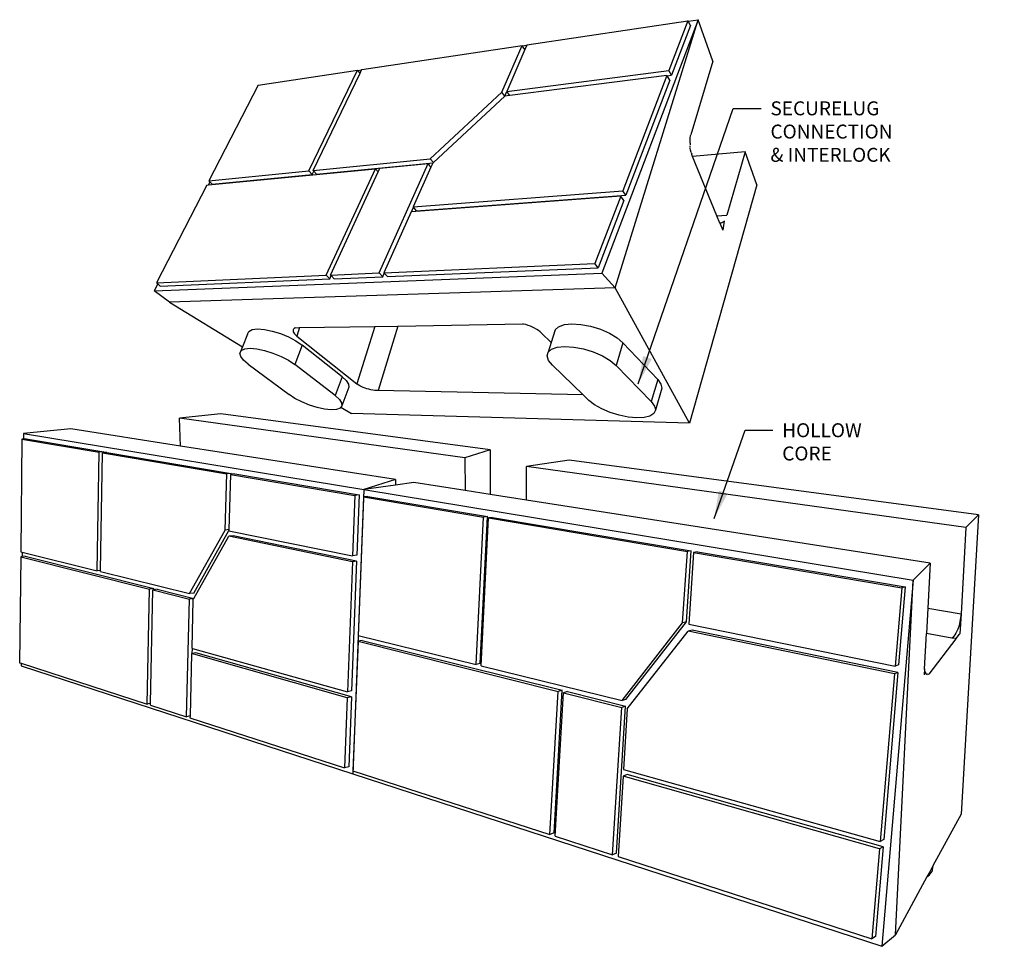
# Model space of a CAD drawing. Units: inches. Extents: x -359 to 630, y -309 to 363.
# Drawn here: x -139 to -7, y 233 to 358 of the extents above; entities that cross this region are included whole.
import ezdxf

# ---------------------------------------------------------------- set-up
doc = ezdxf.new("R2010")
doc.units = ezdxf.units.IN
doc.header["$MEASUREMENT"] = 0
doc.layers.add('DIM', color=7, linetype='Continuous', lineweight=30)
doc.styles.add('DIM3-32', font='ROMANS.SHX', dxfattribs={"width": 0.9})
doc.dimstyles.new('1KNELSON$7', dxfattribs={"dimscale": 25, "dimtxt": 0.09375, "dimasz": 0.15, "dimexe": 0.05, "dimexo": 0.05, "dimgap": 0.05, "dimtad": 0, "dimdec": 4, "dimzin": 0, "dimdsep": 46, "dimlunit": 5, "dimtxsty": 'DIM3-32', "dimcen": 0, "dimclrd": 256, "dimclre": 256, "dimclrt": 256, "dimadec": 1, "dimazin": 0, "dimtp": 0.1, "dimtm": 0.1, "dimtfac": 0.71, "dimtdec": 4, "dimtofl": 0, "dimtmove": 0, "dimatfit": 3, "dimfxl": 0, "dimfrac": 2, "dimtolj": 1, "dimtzin": 0, "dimlwd": -1, "dimlwe": -1, "dimarcsym": 0})

msp = doc.modelspace()

# ---------------------------------------------------------------- linework, layer by layer
for p, q in [((-70.73, 354.33), (-49.1, 357.57)), ((-47.73, 357.71), (-60.67, 323.64)), ((-58.89, 321.68), (-47.73, 357.71)), ((-49.1, 357.57), (-51.66, 350.87)), ((-49.06, 357.51), (-49.1, 357.57)), ((-49.06, 357.51), (-47.73, 357.71)), ((-48.74, 356.94), (-49.06, 357.51)), ((-45.74, 352.12), (-47.73, 357.71)), ((-48.74, 356.94), (-51.29, 350.26)), ((-92.92, 351.01), (-71.38, 354.23)), ((-74.09, 347.98), (-71.38, 354.23)), ((-71.01, 353.69), (-73.44, 348.07)), ((-71.35, 354.18), (-71.38, 354.23)), ((-71.35, 354.18), (-70.76, 354.27)), ((-71.01, 353.69), (-71.35, 354.18)), ((-70.76, 354.27), (-71.01, 353.69)), ((-70.73, 354.33), (-70.76, 354.27)), ((-45.74, 352.12), (-48.73, 342.25)), ((-106.85, 348.92), (-93.47, 350.92)), ((-100.02, 337.39), (-93.47, 350.92)), ((-93.44, 350.88), (-93.47, 350.92)), ((-93.44, 350.88), (-92.95, 350.95)), ((-93.15, 350.53), (-93.44, 350.88)), ((-93.15, 350.53), (-92.95, 350.95)), ((-92.95, 350.95), (-92.92, 351.01)), ((-73.44, 348.07), (-51.66, 350.87)), ((-51.29, 350.26), (-51.66, 350.87)), ((-99.46, 337.44), (-93.15, 350.53)), ((-51.92, 350.19), (-73.04, 347.52)), ((-51.92, 350.19), (-57.85, 334.71)), ((-51.55, 349.58), (-57.44, 334.13)), ((-51.91, 350.18), (-51.92, 350.19)), ((-51.91, 350.18), (-51.29, 350.26)), ((-51.55, 349.58), (-51.91, 350.18)), ((-106.85, 348.92), (-113.46, 336.04)), ((-83.72, 339.01), (-74.09, 347.98)), ((-73.69, 347.44), (-74.09, 347.98)), ((-73.68, 347.44), (-73.42, 348.04)), ((-73.42, 348.04), (-73.44, 348.07)), ((-73.04, 347.52), (-73.42, 348.04)), ((-83.3, 338.5), (-73.71, 347.43)), ((-73.69, 347.44), (-73.71, 347.43)), ((-73.68, 347.44), (-73.69, 347.44)), ((-73.04, 347.52), (-73.68, 347.44)), ((-48.82, 341.1), (-48.81, 341.44)), ((-48.81, 341.44), (-48.79, 341.78)), ((-48.79, 341.78), (-48.76, 342.12)), ((-48.76, 342.12), (-48.73, 342.25)), ((-48.82, 341.1), (-48.81, 340.87)), ((-48.79, 340.52), (-48.81, 340.77)), ((-48.74, 340.15), (-48.78, 340.45)), ((-48.67, 339.87), (-48.74, 340.15)), ((-99.46, 337.44), (-83.72, 339.01)), ((-83.3, 338.5), (-83.72, 339.01)), ((-48.67, 339.87), (-48.59, 339.63)), ((-48.51, 339.41), (-48.59, 339.63)), ((-48.47, 339.32), (-48.51, 339.41)), ((-41.4, 339.96), (-48.47, 339.32)), ((-45.22, 331.35), (-48.47, 339.32)), ((-41.4, 339.96), (-43.86, 331.43)), ((-39.82, 335.52), (-41.4, 339.96)), ((-113.51, 335.49), (-91.07, 337.68)), ((-113.46, 336.04), (-100.02, 337.39)), ((-99.56, 336.89), (-100.02, 337.39)), ((-99.56, 336.89), (-99.35, 337.33)), ((-99.35, 337.33), (-99.46, 337.44)), ((-99.01, 336.94), (-99.35, 337.33)), ((-99.01, 336.94), (-83.33, 338.48)), ((-97.71, 323.35), (-91.07, 337.68)), ((-90.7, 337.25), (-91.07, 337.68)), ((-90.7, 337.25), (-90.48, 337.74)), ((-90.59, 323.66), (-84.01, 338.37)), ((-90.48, 337.74), (-84.01, 338.37)), ((-83.62, 337.9), (-86, 332.56)), ((-83.62, 337.9), (-84.01, 338.37)), ((-83.38, 338.43), (-83.62, 337.9)), ((-83.38, 338.43), (-83.33, 338.48)), ((-83.33, 338.48), (-83.3, 338.5)), ((-113.31, 335.89), (-113.46, 336.04)), ((-113, 335.58), (-99.56, 336.89)), ((-97.1, 323.38), (-90.7, 337.25)), ((-113.75, 335.47), (-120.48, 322.35)), ((-113.75, 335.47), (-113.51, 335.49)), ((-113.31, 335.89), (-113.51, 335.49)), ((-113, 335.58), (-113.31, 335.89)), ((-86, 332.56), (-57.85, 334.71)), ((-57.44, 334.13), (-57.85, 334.71)), ((-39.82, 335.52), (-48.88, 303.48)), ((-58.13, 333.98), (-86.22, 331.9)), ((-85.55, 332.03), (-57.44, 334.13)), ((-58.13, 333.98), (-61.6, 324.94)), ((-57.72, 333.4), (-61.17, 324.37)), ((-57.72, 333.4), (-58.13, 333.98)), ((-86.22, 331.9), (-85.95, 332.5)), ((-85.95, 332.5), (-86, 332.56)), ((-85.55, 332.03), (-85.95, 332.5)), ((-86.29, 331.89), (-89.95, 323.69)), ((-86.22, 331.9), (-86.29, 331.89)), ((-45.22, 331.35), (-43.86, 331.43)), ((-44.81, 330.34), (-45.22, 331.35)), ((-44.69, 330.34), (-44.81, 330.34)), ((-44.81, 330.34), (-44.43, 329.42)), ((-44.55, 330.39), (-44.69, 330.34)), ((-44.41, 330.48), (-44.55, 330.39)), ((-44.21, 330.67), (-44.43, 329.42)), ((-44.27, 330.6), (-44.38, 330.5)), ((-44.21, 330.68), (-44.24, 330.65)), ((-44.21, 330.68), (-44.21, 330.67)), ((-89.95, 323.69), (-61.6, 324.94)), ((-89.48, 323.18), (-61.17, 324.37)), ((-61.17, 324.37), (-61.6, 324.94)), ((-120.8, 321.27), (-60.67, 323.64)), ((-120.48, 322.35), (-97.71, 323.35)), ((-119.99, 321.9), (-97.23, 322.86)), ((-97.23, 322.86), (-97.71, 323.35)), ((-97.23, 322.86), (-97.03, 323.3)), ((-97.1, 323.38), (-90.59, 323.66)), ((-97.03, 323.3), (-97.1, 323.38)), ((-96.63, 322.88), (-97.03, 323.3)), ((-96.63, 322.88), (-90.11, 323.16)), ((-90.11, 323.16), (-90.59, 323.66)), ((-90.11, 323.16), (-89.9, 323.64)), ((-89.9, 323.64), (-89.95, 323.69)), ((-89.48, 323.18), (-89.9, 323.64)), ((-60.67, 323.64), (-58.89, 321.68)), ((-120.32, 322.2), (-120.8, 321.27)), ((-120.32, 322.2), (-120.48, 322.35)), ((-119.99, 321.9), (-120.32, 322.2)), ((-58.89, 321.68), (-118.74, 319.73)), ((-48.88, 303.48), (-58.89, 321.68)), ((-118.74, 319.73), (-120.8, 321.27)), ((-118.74, 319.73), (-108.95, 313.74)), ((-102.02, 316.21), (-102.1, 316.11)), ((-101.9, 316.29), (-102.02, 316.21)), ((-101.88, 316.3), (-101.9, 316.29)), ((-101.88, 316.3), (-101.28, 316.31)), ((-101.28, 316.31), (-101.66, 315.18)), ((-101.28, 316.31), (-91.18, 316.48)), ((-91.18, 316.48), (-93.58, 308.76)), ((-91.18, 316.48), (-88.07, 316.53)), ((-88.07, 316.53), (-90.7, 307.87)), ((-88.07, 316.53), (-71.26, 316.81)), ((-71.2, 316.8), (-71.26, 316.81)), ((-70.89, 316.72), (-71.2, 316.8)), ((-70.58, 316.62), (-70.89, 316.72)), ((-70.27, 316.5), (-70.58, 316.62)), ((-69.97, 316.37), (-70.27, 316.5)), ((-69.69, 316.22), (-69.97, 316.37)), ((-69.42, 316.07), (-69.69, 316.22)), ((-66.93, 316.02), (-66.47, 316.44)), ((-66.47, 316.44), (-65.7, 316.72)), ((-65.7, 316.72), (-64.68, 316.83)), ((-64.68, 316.83), (-63.47, 316.75)), ((-63.47, 316.75), (-62.17, 316.51)), ((-62.17, 316.51), (-60.86, 316.1)), ((-108.27, 315.45), (-108.95, 313.74)), ((-108.27, 315.45), (-108.09, 315.81)), ((-108.09, 315.81), (-107.63, 316.04)), ((-107.63, 316.04), (-106.92, 316.13)), ((-106.92, 316.13), (-106, 316.07)), ((-106, 316.07), (-104.96, 315.86)), ((-104.96, 315.86), (-103.85, 315.51)), ((-103.85, 315.51), (-102.75, 315.06)), ((-102.75, 315.06), (-101.76, 314.53)), ((-102.1, 316.11), (-102.15, 316)), ((-102.15, 316), (-102.15, 315.88)), ((-102.15, 315.88), (-102.12, 315.75)), ((-102.12, 315.75), (-102.06, 315.61)), ((-102.06, 315.61), (-101.96, 315.47)), ((-101.96, 315.47), (-101.82, 315.33)), ((-101.82, 315.33), (-101.66, 315.18)), ((-101.66, 315.18), (-93.58, 308.76)), ((-69.18, 315.91), (-69.42, 316.07)), ((-68.97, 315.75), (-69.18, 315.91)), ((-68.79, 315.58), (-68.97, 315.75)), ((-67.48, 314.3), (-68.79, 315.58)), ((-66.93, 316.02), (-67.48, 314.3)), ((-60.86, 316.1), (-59.65, 315.57)), ((-59.65, 315.57), (-58.62, 314.95)), ((-58.62, 314.95), (-57.83, 314.28)), ((-108.95, 313.74), (-109.28, 312.89)), ((-108.64, 313.46), (-107.93, 313.54)), ((-107.93, 313.54), (-107.02, 313.47)), ((-100.93, 313.96), (-101.91, 311.36)), ((-101.76, 314.53), (-100.93, 313.96)), ((-95.57, 309.72), (-100.93, 313.96)), ((-67.48, 314.3), (-67.89, 313.02)), ((-67.43, 313.43), (-66.67, 313.69)), ((-66.67, 313.69), (-65.64, 313.78)), ((-65.64, 313.78), (-64.43, 313.7)), ((-64.43, 313.7), (-63.13, 313.45)), ((-57.83, 314.28), (-58.76, 311.24)), ((-57.83, 314.28), (-53.16, 309.33)), ((-109.28, 312.89), (-109.1, 313.24)), ((-109.17, 312.44), (-109.28, 312.89)), ((-108.79, 311.93), (-109.17, 312.44)), ((-109.1, 313.24), (-108.64, 313.46)), ((-107.02, 313.47), (-105.97, 313.25)), ((-105.97, 313.25), (-104.85, 312.9)), ((-104.85, 312.9), (-103.75, 312.45)), ((-103.75, 312.45), (-102.75, 311.93)), ((-68.02, 312.5), (-67.89, 313.02)), ((-67.82, 311.9), (-68.02, 312.5)), ((-67.89, 313.02), (-67.43, 313.43)), ((-63.13, 313.45), (-61.81, 313.04)), ((-61.81, 313.04), (-60.59, 312.51)), ((-60.59, 312.51), (-59.55, 311.89)), ((-108.16, 311.38), (-108.79, 311.93)), ((-108.16, 311.38), (-102.68, 307.31)), ((-102.75, 311.93), (-101.91, 311.36)), ((-96.5, 307.19), (-101.91, 311.36)), ((-67.3, 311.26), (-67.82, 311.9)), ((-63.18, 307.3), (-67.3, 311.26)), ((-59.55, 311.89), (-58.76, 311.24)), ((-58.76, 311.24), (-54.02, 306.37)), ((-95.57, 309.72), (-96.5, 307.19)), ((-95.57, 309.72), (-95.01, 309.19)), ((-94.67, 308.3), (-95.59, 305.8)), ((-95.01, 309.19), (-94.7, 308.71)), ((-94.7, 308.71), (-94.67, 308.3)), ((-93.4, 308.64), (-93.58, 308.76)), ((-93.2, 308.51), (-93.4, 308.64)), ((-92.98, 308.39), (-93.2, 308.51)), ((-92.74, 308.28), (-92.98, 308.39)), ((-92.48, 308.18), (-92.74, 308.28)), ((-53.16, 309.33), (-54.02, 306.37)), ((-53.16, 309.33), (-52.72, 308.72)), ((-52.72, 308.72), (-52.61, 308.16)), ((-101.9, 306.8), (-102.68, 307.31)), ((-96.5, 307.19), (-95.93, 306.67)), ((-92.22, 308.09), (-92.48, 308.18)), ((-91.95, 308.02), (-92.22, 308.09)), ((-91.69, 307.96), (-91.95, 308.02)), ((-91.42, 307.91), (-91.69, 307.96)), ((-91.17, 307.88), (-91.42, 307.91)), ((-90.93, 307.87), (-91.17, 307.88)), ((-90.7, 307.87), (-90.93, 307.87)), ((-63.18, 307.3), (-90.7, 307.87)), ((-62.39, 306.53), (-63.18, 307.3)), ((-52.61, 308.16), (-53.47, 305.23)), ((-100.96, 306.32), (-101.9, 306.8)), ((-99.94, 305.9), (-100.96, 306.32)), ((-98.9, 305.58), (-99.94, 305.9)), ((-97.91, 305.37), (-98.9, 305.58)), ((-95.93, 306.67), (-95.62, 306.19)), ((-95.71, 305.64), (-95.82, 305.5)), ((-95.59, 305.8), (-95.71, 305.64)), ((-95.71, 305.64), (-94.29, 304.77)), ((-95.62, 306.19), (-95.59, 305.8)), ((-61.64, 305.94), (-62.39, 306.53)), ((-60.68, 305.39), (-61.64, 305.94)), ((-54.02, 306.37), (-53.58, 305.77)), ((-53.58, 305.77), (-53.47, 305.23)), ((-111.84, 304.72), (-117.42, 304.16)), ((-75.68, 299.9), (-111.84, 304.72)), ((-97.03, 305.28), (-97.91, 305.37)), ((-96.32, 305.33), (-97.03, 305.28)), ((-95.82, 305.5), (-96.32, 305.33)), ((-48.88, 303.48), (-94.29, 304.77)), ((-59.55, 304.91), (-60.68, 305.39)), ((-58.34, 304.54), (-59.55, 304.91)), ((-57.13, 304.29), (-58.34, 304.54)), ((-55.98, 304.18), (-57.13, 304.29)), ((-54.2, 304.43), (-54.98, 304.23)), ((-53.68, 304.77), (-54.2, 304.43)), ((-53.47, 305.23), (-53.68, 304.77)), ((-117.25, 300.4), (-117.42, 304.16)), ((-79.08, 298.82), (-117.42, 304.16)), ((-54.98, 304.23), (-55.98, 304.18)), ((-138.36, 302.08), (-138.37, 301.34)), ((-132, 302.71), (-138.36, 302.08)), ((-138.36, 302.08), (-92.65, 294.54)), ((-117.25, 300.4), (-132, 302.71)), ((-138.57, 301.33), (-138.72, 286.16)), ((-138.37, 301.34), (-138.57, 301.33)), ((-138.57, 301.33), (-128.18, 299.57)), ((-137.99, 301.35), (-138.37, 301.34)), ((-137.99, 301.35), (-127.59, 299.6)), ((-88.39, 295.88), (-117.25, 300.4)), ((-128.45, 283.62), (-128.18, 299.57)), ((-127.59, 299.6), (-128.18, 299.57)), ((-128.02, 283.67), (-127.75, 299.5)), ((-127.59, 299.51), (-127.75, 299.5)), ((-127.75, 299.5), (-111.06, 296.68)), ((-127.59, 299.51), (-127.59, 299.6)), ((-127.16, 299.53), (-127.59, 299.51)), ((-127.16, 299.53), (-110.48, 296.72)), ((-75.68, 299.9), (-79.08, 298.82)), ((-75.68, 299.9), (-75.65, 293.89)), ((-79.08, 298.82), (-79.04, 294.42)), ((-65.06, 298.48), (-70.77, 297.66)), ((-70.77, 293.12), (-70.77, 297.66)), ((-11.75, 289.44), (-70.77, 297.66)), ((-10.05, 291.15), (-65.06, 298.48)), ((-111.27, 289.11), (-111.06, 296.68)), ((-110.48, 296.72), (-111.06, 296.68)), ((-110.56, 296.59), (-110.76, 289.17)), ((-110.48, 296.6), (-110.56, 296.59)), ((-110.56, 296.59), (-93.84, 293.77)), ((-110.48, 296.6), (-110.48, 296.72)), ((-109.97, 296.64), (-110.48, 296.6)), ((-109.97, 296.64), (-93.26, 293.82)), ((-88.39, 295.88), (-92.65, 294.54)), ((-88.37, 295.15), (-92.65, 294.54)), ((-88.39, 295.88), (-88.37, 295.15)), ((-85.93, 295.5), (-88.37, 295.15)), ((-79.04, 294.42), (-85.93, 295.5)), ((-93.84, 293.77), (-94.15, 285.63)), ((-92.65, 294.53), (-94.13, 256.33)), ((-93.26, 293.82), (-93.84, 293.77)), ((-93.26, 293.82), (-93.58, 285.72)), ((-92.65, 294.54), (-18.82, 282.36)), ((-75.65, 293.89), (-79.04, 294.42)), ((-70.77, 293.12), (-75.65, 293.89)), ((-92.67, 293.57), (-93.39, 274.95)), ((-92.09, 293.63), (-92.67, 293.57)), ((-92.67, 293.57), (-76.58, 290.85)), ((-92.09, 293.63), (-76.02, 290.92)), ((-16.55, 284.63), (-70.77, 293.12)), ((-10.05, 291.15), (-12.39, 250.93)), ((-10.05, 291.15), (-11.75, 289.44)), ((-77.56, 271.03), (-76.58, 290.85)), ((-77, 271.16), (-76.02, 290.92)), ((-76.89, 270.87), (-75.91, 290.73)), ((-76.02, 290.92), (-76.58, 290.85)), ((-75.35, 290.81), (-75.91, 290.73)), ((-75.91, 290.73), (-49.17, 286.21)), ((-75.35, 290.81), (-48.65, 286.31)), ((-116.07, 280.56), (-111.27, 289.11)), ((-115.48, 280.64), (-110.77, 289.03)), ((-110.76, 289.17), (-111.27, 289.11)), ((-110.76, 289.17), (-110.77, 289.03)), ((-110.77, 289.03), (-110.77, 289.01)), ((-110.77, 289.01), (-94.15, 285.63)), ((-11.75, 289.44), (-12.41, 277.82)), ((-115.5, 279.9), (-110.79, 288.26)), ((-110.2, 288.33), (-110.79, 288.26)), ((-94.18, 284.83), (-110.79, 288.26)), ((-93.61, 284.91), (-110.2, 288.33)), ((-138.72, 286.16), (-138.53, 286.11)), ((-138.53, 286.11), (-138.54, 285.53)), ((-138.53, 286.11), (-128.45, 283.62)), ((-49.81, 276.62), (-49.17, 286.21)), ((-49.28, 276.75), (-48.65, 286.31)), ((-48.65, 286.31), (-49.17, 286.21)), ((-48.34, 286.07), (-48.99, 276.45)), ((-47.82, 286.17), (-48.34, 286.07)), ((-48.34, 286.07), (-20.37, 281.35)), ((-47.82, 286.17), (-19.92, 281.47)), ((-138.73, 285.51), (-138.88, 271.27)), ((-138.54, 285.53), (-138.73, 285.51)), ((-138.73, 285.51), (-121.44, 281.17)), ((-138.15, 285.58), (-138.54, 285.53)), ((-138.15, 285.58), (-120.85, 281.26)), ((-94.18, 284.83), (-94.85, 267.35)), ((-93.61, 284.91), (-94.28, 267.49)), ((-93.61, 284.91), (-94.18, 284.83)), ((-93.58, 285.72), (-94.15, 285.63)), ((-16.55, 284.63), (-18.82, 282.36)), ((-16.55, 284.63), (-16.87, 278.6)), ((-128.02, 283.67), (-128.45, 283.62)), ((-128.02, 283.51), (-128.02, 283.67)), ((-128.02, 283.51), (-116.07, 280.56)), ((-18.82, 282.36), (-23.04, 233.15)), ((-21.22, 234.69), (-18.82, 282.36)), ((-121.76, 265.72), (-121.44, 281.17)), ((-120.85, 281.26), (-121.44, 281.17)), ((-121.31, 265.82), (-120.98, 281.06)), ((-120.86, 281.08), (-120.98, 281.06)), ((-120.98, 281.06), (-116.08, 279.83)), ((-120.86, 281.08), (-120.85, 281.26)), ((-120.4, 281.14), (-120.86, 281.08)), ((-120.4, 281.14), (-115.5, 279.92)), ((-115.48, 280.64), (-116.07, 280.56)), ((-20.37, 281.35), (-21.27, 270.81)), ((-19.92, 281.47), (-20.81, 270.98)), ((-19.92, 281.47), (-20.37, 281.35)), ((-116.47, 264.01), (-116.08, 279.83)), ((-115.5, 279.92), (-116.08, 279.83)), ((-115.61, 279.71), (-115.77, 273.22)), ((-115.61, 279.71), (-115.5, 279.9)), ((-115.5, 279.9), (-115.5, 279.92)), ((-16.87, 278.6), (-17.05, 275.21)), ((-16.87, 278.6), (-12.41, 277.82)), ((-12.41, 277.82), (-12.61, 276.52)), ((-12.41, 277.82), (-12.56, 275.17)), ((-57.95, 266.18), (-49.81, 276.62)), ((-57.42, 266.34), (-49.28, 276.75)), ((-49.28, 276.75), (-49.81, 276.62)), ((-12.61, 276.52), (-12.63, 276.41)), ((-12.59, 276.59), (-12.59, 276.58)), ((-57.24, 265.08), (-49.05, 275.5)), ((-48.53, 275.63), (-49.05, 275.5)), ((-21.35, 269.77), (-49.05, 275.5)), ((-48.99, 276.45), (-21.27, 270.81)), ((-20.9, 269.94), (-48.53, 275.63)), ((-17.3, 270.44), (-17.05, 275.21)), ((-13.66, 274.57), (-17.05, 275.21)), ((-13.09, 275.23), (-13.22, 275.01)), ((-12.96, 275.49), (-13.09, 275.23)), ((-12.84, 275.77), (-12.96, 275.49)), ((-12.7, 276.16), (-12.84, 275.77)), ((-12.63, 276.41), (-12.71, 276.16)), ((-12.56, 275.17), (-12.62, 275.1)), ((-93.42, 274.15), (-94.1, 256.75)), ((-92.85, 274.27), (-93.42, 274.15)), ((-93.42, 274.15), (-66.55, 267.41)), ((-93.39, 274.95), (-77.56, 271.03)), ((-92.85, 274.27), (-66.01, 267.57)), ((-13.1, 274.47), (-16.73, 269.75)), ((-13.51, 274.67), (-13.66, 274.57)), ((-13.06, 274.52), (-13.66, 274.57)), ((-13.37, 274.82), (-13.51, 274.67)), ((-13.22, 275.01), (-13.37, 274.82)), ((-13.06, 274.52), (-12.62, 275.1)), ((-115.79, 272.5), (-115.99, 264.12)), ((-115.69, 272.52), (-115.79, 272.5)), ((-94.88, 266.57), (-115.79, 272.5)), ((-115.77, 273.22), (-115.67, 273.2)), ((-115.69, 272.52), (-115.67, 273.2)), ((-115.2, 272.61), (-115.69, 272.52)), ((-115.67, 273.2), (-94.85, 267.35)), ((-94.31, 266.7), (-115.2, 272.61)), ((-138.88, 271.27), (-138.68, 271.21)), ((-138.68, 271.21), (-138.69, 270.86)), ((-138.68, 271.21), (-121.76, 265.72)), ((-138.69, 270.86), (-94.13, 256.33)), ((-77, 271.16), (-77.56, 271.03)), ((-76.89, 270.87), (-57.95, 266.18)), ((-20.9, 269.94), (-22.8, 247.51)), ((-20.9, 269.94), (-21.35, 269.77)), ((-20.81, 270.98), (-21.27, 270.81)), ((-17.3, 270.44), (-17.34, 269.64)), ((-17.26, 270.24), (-17.3, 270.44)), ((-17.22, 270.03), (-17.26, 270.24)), ((-17.22, 270.03), (-17.18, 269.91)), ((-17.15, 269.84), (-17.16, 269.86)), ((-21.35, 269.77), (-23.26, 247.25)), ((-17.15, 269.84), (-16.73, 269.75)), ((-17.09, 269.74), (-17.15, 269.84)), ((-17.01, 269.67), (-17.09, 269.74)), ((-16.92, 269.64), (-17.01, 269.67)), ((-94.28, 267.49), (-94.85, 267.35)), ((-67.63, 248.17), (-66.55, 267.41)), ((-67.09, 248.39), (-66.01, 267.57)), ((-66.92, 247.94), (-65.83, 267.23)), ((-66.01, 267.57), (-66.55, 267.41)), ((-65.29, 267.39), (-65.83, 267.23)), ((-65.83, 267.23), (-58, 265.27)), ((-65.29, 267.39), (-57.47, 265.44)), ((-94.88, 266.57), (-95.24, 257.12)), ((-94.31, 266.7), (-94.88, 266.57)), ((-94.31, 266.7), (-94.67, 257.29)), ((-57.42, 266.34), (-57.95, 266.18)), ((-121.31, 265.82), (-121.76, 265.72)), ((-121.31, 265.58), (-121.31, 265.82)), ((-121.31, 265.58), (-116.47, 264.01)), ((-59.23, 245.45), (-58, 265.27)), ((-58.7, 245.68), (-57.47, 265.44)), ((-57.47, 265.44), (-58, 265.27)), ((-57.24, 265.08), (-57.74, 256.93)), ((-115.99, 264.12), (-116.47, 264.01)), ((-115.99, 264.12), (-116, 263.86)), ((-116, 263.86), (-95.24, 257.12)), ((-94.67, 257.29), (-95.24, 257.12)), ((-94.1, 256.75), (-67.63, 248.17)), ((-57.74, 256.93), (-23.26, 247.25)), ((-94.13, 256.33), (-23.04, 233.15)), ((-57.8, 256.03), (-58.47, 245.2)), ((-57.27, 256.23), (-57.8, 256.03)), ((-23.35, 246.24), (-57.8, 256.03)), ((-22.89, 246.5), (-57.27, 256.23)), ((-12.39, 250.93), (-16.18, 243.95)), ((-67.09, 248.39), (-67.63, 248.17)), ((-66.92, 247.94), (-59.23, 245.45)), ((-22.8, 247.51), (-23.26, 247.25)), ((-23.35, 246.24), (-24.37, 234.14)), ((-22.89, 246.5), (-23.91, 234.45)), ((-22.89, 246.5), (-23.35, 246.24)), ((-58.7, 245.68), (-59.23, 245.45)), ((-58.47, 245.2), (-24.37, 234.14)), ((-16.18, 243.95), (-16.61, 243.16)), ((-16.22, 243.29), (-16.19, 243.87)), ((-16.18, 243.95), (-16.19, 243.87)), ((-16.99, 242.48), (-21.22, 234.69)), ((-16.61, 243.16), (-16.99, 242.48)), ((-16.99, 242.48), (-16.64, 242.76)), ((-16.64, 242.76), (-16.22, 243.29)), ((-16.61, 243.16), (-16.64, 242.76)), ((-23.91, 234.45), (-24.37, 234.14)), ((-23.04, 233.15), (-21.22, 234.69))]:
    msp.add_line(p, q)

# ---------------------------------------------------------------- texts
at = {"layer": 'DIM', "char_height": 1.875, "attachment_point": 1, "style": 'DIM3-32'}
for s, insert in [('\\A1;SECURELUG CONNECTION \\P& INTERLOCK', (-38.01, 346.73)), ('\\A1;HOLLOW CORE', (-36.43, 303.46))]:
    msp.add_mtext(s, dxfattribs=dict(at, insert=insert))

# ---------------------------------------------------------------- leaders
at = {"layer": 'DIM', "annotation_type": 0, "has_hookline": 1, "hookline_direction": 0}
for points, text_width in [([(-55.77, 308.75), (-43.01, 345.79), (-39.26, 345.79)], 31.42), ([(-45.59, 290.65), (-41.43, 302.52), (-37.68, 302.52)], 17.84)]:
    msp.add_leader(points, dimstyle='1KNELSON$7', override={"dimgap": 0.05, "dimtad": 0}, dxfattribs=dict(at, text_width=text_width))

doc.saveas('drawing.dxf')
